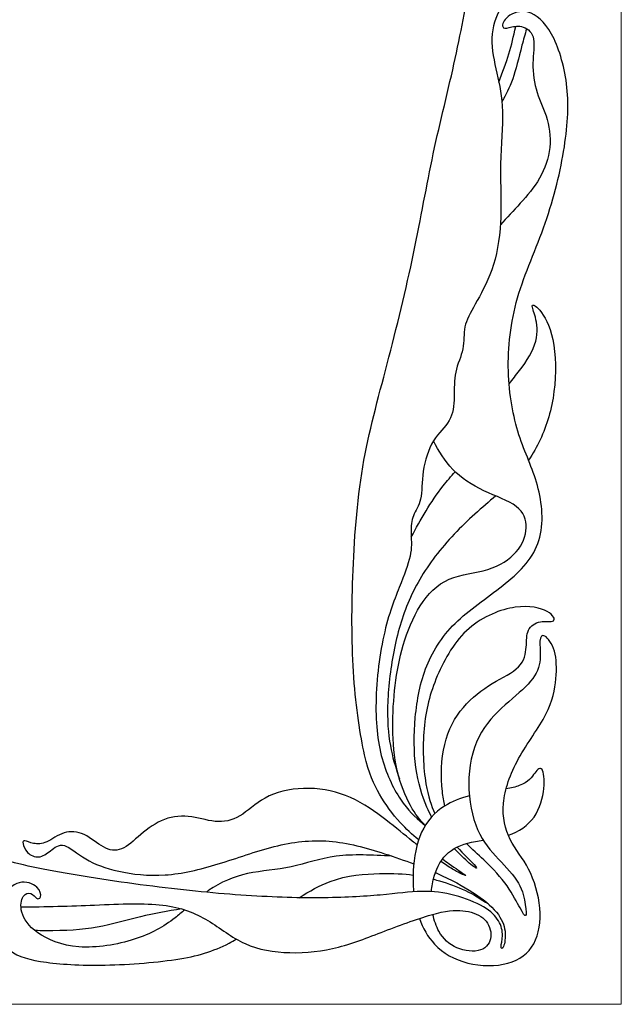
# Model space of a CAD drawing. Units: millimetres. Extents: x -96 to 96, y -14 to 273.
# Drawn here: x 23 to 96, y 0 to 120 of the extents above; entities that cross this region are included whole.
import ezdxf

# ---------------------------------------------------------------- set-up
doc = ezdxf.new("R2010")
doc.units = ezdxf.units.MM
doc.header["$MEASUREMENT"] = 0
doc.layers.add('Layer 1', color=7, linetype='Continuous')

msp = doc.modelspace()

# ---------------------------------------------------------------- linework, layer by layer
at = {"layer": 'Layer 1', "lineweight": 20}
msp.add_lwpolyline([(-95.8568, 0), (95.8568, 0), (95.8568, 272.6268), (-95.8568, 272.6268), (-95.8568, 0)], close=True, dxfattribs=at)
at = {"layer": 'Layer 1', "lineweight": 30}
for points, knots in [([(71.1854, 20.0229), (70.4044, 20.6756), (69.6588, 21.3477), (68.9447, 22.1298), (68.9447, 22.1298), (68.0188, 23.144), (67.1458, 24.3436), (66.427, 25.5739), (66.427, 25.5739), (65.7082, 26.8042), (65.1436, 28.0654), (64.6055, 30.3849), (64.6055, 30.3849), (64.0675, 32.7044), (63.5558, 36.0823), (63.2912, 39.8173), (63.2912, 39.8173), (63.0267, 43.5523), (63.009, 47.6446), (63.1678, 52.0455), (63.1678, 52.0455), (63.3265, 56.4464), (63.6617, 61.156), (64.3849, 65.4599), (64.3849, 65.4599), (65.108, 69.7638), (66.2194, 73.662), (67.3571, 78.0012), (67.3571, 78.0012), (68.4947, 82.3403), (69.659, 87.1205), (70.5674, 91.4508), (70.5674, 91.4508), (71.4757, 95.7811), (72.1284, 99.6618), (72.9662, 103.5864), (72.9662, 103.5864), (73.804, 107.511), (74.8272, 111.4799), (75.6386, 115.1929), (75.6386, 115.1929), (76.4499, 118.9058), (77.0496, 122.3631), (77.6405, 125.4058), (77.6405, 125.4058), (78.2314, 128.4485), (78.8135, 131.0767), (79.1575, 133.5462), (79.1575, 133.5462), (79.5014, 136.0156), (79.6073, 138.3263), (79.4309, 140.2754), (79.4309, 140.2754), (79.2545, 142.2245), (78.7959, 143.812), (78.108, 144.8792), (78.108, 144.8792), (77.4201, 145.9463), (76.5028, 146.4931), (75.7179, 147.2075), (75.7179, 147.2075), (74.933, 147.9218), (74.2803, 148.8039), (73.4425, 149.1655), (73.4425, 149.1655), (72.6047, 149.5271), (71.5815, 149.3682), (70.4438, 149.1918), (70.4438, 149.1918), (69.3062, 149.0155), (68.0537, 148.8214), (67.0395, 148.8655), (67.0395, 148.8655), (66.0253, 148.9096), (65.2492, 149.1919), (64.5348, 149.5006), (64.5348, 149.5006), (63.8205, 149.8092), (63.1677, 150.1444), (63.0001, 150.3561), (63.0001, 150.3561), (62.8326, 150.5677), (63.1501, 150.6559), (63.741, 150.6383), (63.741, 150.6383), (64.3319, 150.6207), (65.1963, 150.4971), (66.1223, 150.6559), (66.1223, 150.6559), (67.0483, 150.8146), (68.0362, 151.2557), (68.9005, 151.7055), (68.9005, 151.7055), (69.7647, 152.1552), (70.5056, 152.6139), (71.3611, 152.658), (71.3611, 152.658), (72.2165, 152.7021), (73.1867, 152.3316), (73.9628, 151.7231), (73.9628, 151.7231), (74.7389, 151.1146), (75.321, 150.2678), (76.2206, 149.4564), (76.2206, 149.4564), (77.1202, 148.6451), (78.3373, 147.869), (79.2281, 146.6078), (79.2281, 146.6078), (80.1188, 145.3467), (80.6833, 143.6003), (81.0625, 141.7218), (81.0625, 141.7218), (81.4417, 139.8433), (81.6358, 137.8324), (81.7416, 136.0509), (81.7416, 136.0509), (81.8474, 134.2694), (81.8651, 132.7171), (82.0415, 131.2266), (82.0415, 131.2266), (82.2178, 129.7362), (82.553, 128.3073), (82.6853, 126.9932), (82.6853, 126.9932), (82.8176, 125.6792), (82.7469, 124.4797), (82.4382, 123.5889), (82.4382, 123.5889), (82.1296, 122.6982), (81.5828, 122.1161), (81.0889, 121.1989), (81.0889, 121.1989), (80.5951, 120.2817), (80.154, 119.0292), (80.1011, 117.6622), (80.1011, 117.6622), (80.0482, 116.2953), (80.3834, 114.8135), (80.7097, 113.376), (80.7097, 113.376), (81.036, 111.9385), (81.3535, 110.5449), (81.3976, 108.7369), (81.3976, 108.7369), (81.4417, 106.929), (81.2124, 104.7065), (81.1683, 102.3429), (81.1683, 102.3429), (81.1242, 99.9793), (81.2653, 97.4745), (81.1506, 95.2608), (81.1506, 95.2608), (81.036, 93.0472), (80.6656, 91.1245), (80.0835, 89.4576), (80.0835, 89.4576), (79.5015, 87.7908), (78.7076, 86.3796), (78.0814, 85.2684), (78.0814, 85.2684), (77.4553, 84.1572), (76.9967, 83.3457), (76.8203, 82.4902), (76.8203, 82.4902), (76.6439, 81.6348), (76.7498, 80.7352), (76.5646, 79.818), (76.5646, 79.818), (76.3794, 78.9008), (75.903, 77.9658), (75.6913, 76.9869), (75.6913, 76.9869), (75.4797, 76.008), (75.5327, 74.9848), (75.5062, 73.9618), (75.5062, 73.9618), (75.4798, 72.9388), (75.3739, 71.9157), (74.9065, 71.0867), (74.9065, 71.0867), (74.4391, 70.2577), (73.61, 69.6226), (72.9838, 68.6084), (72.9838, 68.6084), (72.3577, 67.5942), (71.9343, 66.2006), (71.7491, 64.9042), (71.7491, 64.9042), (71.5639, 63.6078), (71.6168, 62.4083), (71.4228, 61.5352), (71.4228, 61.5352), (71.2289, 60.6622), (70.788, 60.1153), (70.5411, 59.5068), (70.5411, 59.5068), (70.2943, 58.8983), (70.2413, 58.228), (70.259, 57.4783), (70.259, 57.4783), (70.2766, 56.7287), (70.3648, 55.8997), (70.206, 54.9296), (70.206, 54.9296), (70.0473, 53.9595), (69.6416, 52.8481), (69.0419, 51.34), (69.0419, 51.34), (68.4422, 49.8319), (67.6483, 47.9269), (67.0486, 45.3692), (67.0486, 45.3692), (66.449, 42.8116), (66.0432, 39.6013), (65.9903, 36.7967), (65.9903, 36.7967), (65.9374, 33.9921), (66.2373, 31.5932), (66.8547, 29.5294), (66.8547, 29.5294), (67.472, 27.4657), (68.4069, 25.737), (69.3137, 24.4979), (69.3137, 24.4979), (70.2205, 23.2588), (71.0993, 22.509), (71.978, 21.7594), (71.978, 21.7594), (71.3815, 22.4385), (70.7848, 23.1178), (70.1779, 24.2158), (70.1779, 24.2158), (69.571, 25.3138), (68.9535, 26.8308), (68.5743, 28.4712), (68.5743, 28.4712), (68.1951, 30.1116), (68.0539, 31.8755), (68.0362, 33.6394), (68.0362, 33.6394), (68.0186, 35.4033), (68.1245, 37.1672), (68.3273, 38.8429), (68.3273, 38.8429), (68.5301, 40.5186), (68.8301, 42.1061), (69.3152, 43.7553), (69.3152, 43.7553), (69.8002, 45.4045), (70.4705, 47.1156), (71.3789, 48.5443), (71.3789, 48.5443), (72.2873, 49.973), (73.4339, 51.1196), (74.8891, 51.7546), (74.8891, 51.7546), (76.3442, 52.3895), (78.1082, 52.5131), (79.5898, 52.9629), (79.5898, 52.9629), (81.0714, 53.4126), (82.271, 54.1888), (83.0647, 55.0972), (83.0647, 55.0972), (83.8584, 56.0055), (84.2466, 57.0463), (84.2819, 58.0252), (84.2819, 58.0252), (84.3171, 59.0041), (83.9996, 59.9214), (83.0647, 60.6358), (83.0647, 60.6358), (82.1299, 61.3501), (80.5776, 61.8617), (79.1312, 62.5496), (79.1312, 62.5496), (77.6849, 63.2375), (76.3442, 64.1018), (75.3373, 65.141), (75.3373, 65.141), (74.3304, 66.1802), (73.6571, 67.3943), (72.9838, 68.6084)], [0, 0, 0, 0, 0.01388889, 0.01388889, 0.01388889, 0.01388889, 0.02777778, 0.02777778, 0.02777778, 0.02777778, 0.04166667, 0.04166667, 0.04166667, 0.04166667, 0.05555556, 0.05555556, 0.05555556, 0.05555556, 0.06944444, 0.06944444, 0.06944444, 0.06944444, 0.08333333, 0.08333333, 0.08333333, 0.08333333, 0.09722222, 0.09722222, 0.09722222, 0.09722222, 0.11111111, 0.11111111, 0.11111111, 0.11111111, 0.125, 0.125, 0.125, 0.125, 0.13888889, 0.13888889, 0.13888889, 0.13888889, 0.15277778, 0.15277778, 0.15277778, 0.15277778, 0.16666667, 0.16666667, 0.16666667, 0.16666667, 0.18055556, 0.18055556, 0.18055556, 0.18055556, 0.19444444, 0.19444444, 0.19444444, 0.19444444, 0.20833333, 0.20833333, 0.20833333, 0.20833333, 0.22222222, 0.22222222, 0.22222222, 0.22222222, 0.23611111, 0.23611111, 0.23611111, 0.23611111, 0.25, 0.25, 0.25, 0.25, 0.26388889, 0.26388889, 0.26388889, 0.26388889, 0.27777778, 0.27777778, 0.27777778, 0.27777778, 0.29166667, 0.29166667, 0.29166667, 0.29166667, 0.30555556, 0.30555556, 0.30555556, 0.30555556, 0.31944444, 0.31944444, 0.31944444, 0.31944444, 0.33333333, 0.33333333, 0.33333333, 0.33333333, 0.34722222, 0.34722222, 0.34722222, 0.34722222, 0.36111111, 0.36111111, 0.36111111, 0.36111111, 0.375, 0.375, 0.375, 0.375, 0.38888889, 0.38888889, 0.38888889, 0.38888889, 0.40277778, 0.40277778, 0.40277778, 0.40277778, 0.41666667, 0.41666667, 0.41666667, 0.41666667, 0.43055556, 0.43055556, 0.43055556, 0.43055556, 0.44444444, 0.44444444, 0.44444444, 0.44444444, 0.45833333, 0.45833333, 0.45833333, 0.45833333, 0.47222222, 0.47222222, 0.47222222, 0.47222222, 0.48611111, 0.48611111, 0.48611111, 0.48611111, 0.5, 0.5, 0.5, 0.5, 0.51388889, 0.51388889, 0.51388889, 0.51388889, 0.52777778, 0.52777778, 0.52777778, 0.52777778, 0.54166667, 0.54166667, 0.54166667, 0.54166667, 0.55555556, 0.55555556, 0.55555556, 0.55555556, 0.56944444, 0.56944444, 0.56944444, 0.56944444, 0.58333333, 0.58333333, 0.58333333, 0.58333333, 0.59722222, 0.59722222, 0.59722222, 0.59722222, 0.61111111, 0.61111111, 0.61111111, 0.61111111, 0.625, 0.625, 0.625, 0.625, 0.63888889, 0.63888889, 0.63888889, 0.63888889, 0.65277778, 0.65277778, 0.65277778, 0.65277778, 0.66666667, 0.66666667, 0.66666667, 0.66666667, 0.68055556, 0.68055556, 0.68055556, 0.68055556, 0.69444444, 0.69444444, 0.69444444, 0.69444444, 0.70833333, 0.70833333, 0.70833333, 0.70833333, 0.72222222, 0.72222222, 0.72222222, 0.72222222, 0.73611111, 0.73611111, 0.73611111, 0.73611111, 0.75, 0.75, 0.75, 0.75, 0.76388889, 0.76388889, 0.76388889, 0.76388889, 0.77777778, 0.77777778, 0.77777778, 0.77777778, 0.79166667, 0.79166667, 0.79166667, 0.79166667, 0.80555556, 0.80555556, 0.80555556, 0.80555556, 0.81944444, 0.81944444, 0.81944444, 0.81944444, 0.83333333, 0.83333333, 0.83333333, 0.83333333, 0.84722222, 0.84722222, 0.84722222, 0.84722222, 0.86111111, 0.86111111, 0.86111111, 0.86111111, 0.875, 0.875, 0.875, 0.875, 0.88888889, 0.88888889, 0.88888889, 0.88888889, 0.90277778, 0.90277778, 0.90277778, 0.90277778, 0.91666667, 0.91666667, 0.91666667, 0.91666667, 0.93055556, 0.93055556, 0.93055556, 0.93055556, 0.94444444, 0.94444444, 0.94444444, 0.94444444, 0.95833333, 0.95833333, 0.95833333, 0.95833333, 0.97222222, 0.97222222, 0.97222222, 0.97222222, 1, 1, 1, 1]), ([(72.7623, 22.8135), (72.5683, 23.1862), (72.3799, 23.5808), (72.199, 23.9993), (72.199, 23.9993), (71.6082, 25.3663), (71.0965, 26.9891), (70.8408, 28.85), (70.8408, 28.85), (70.585, 30.7109), (70.585, 32.81), (70.779, 34.9354), (70.779, 34.9354), (70.973, 37.0609), (71.3611, 39.2129), (72.1724, 41.2149), (72.1724, 41.2149), (72.9838, 43.2169), (74.2186, 45.069), (75.9472, 46.7006), (75.9472, 46.7006), (77.6758, 48.3322), (79.8983, 49.7433), (81.7768, 51.269), (81.7768, 51.269), (83.6554, 52.7948), (85.19, 54.4353), (85.8338, 56.499), (85.8338, 56.499), (86.4777, 58.5628), (86.2307, 61.0499), (85.6399, 63.193), (85.6399, 63.193), (85.049, 65.3361), (84.114, 67.1354), (83.3997, 69.3666), (83.3997, 69.3666), (82.6853, 71.5979), (82.1914, 74.2615), (82.112, 77.1189), (82.112, 77.1189), (82.0326, 79.9764), (82.3678, 83.028), (83.2321, 86.0354), (83.2321, 86.0354), (84.0964, 89.0428), (85.4899, 92.0062), (86.5835, 95.1282), (86.5835, 95.1282), (87.6771, 98.2503), (88.4709, 101.5313), (88.9206, 104.4064), (88.9206, 104.4064), (89.3704, 107.2815), (89.4763, 109.751), (89.1853, 112.0881), (89.1853, 112.0881), (88.8942, 114.4252), (88.2063, 116.6302), (87.3509, 118.1647), (87.3509, 118.1647), (86.4954, 119.6993), (85.4722, 120.5637), (84.5021, 120.8194), (84.5021, 120.8194), (83.532, 121.0752), (82.6147, 120.7224), (82.0679, 120.2815), (82.0679, 120.2815), (81.5211, 119.8405), (81.3447, 119.3112), (81.4152, 119.0643), (81.4152, 119.0643), (81.4858, 118.8173), (81.8033, 118.8527), (82.2178, 118.9496), (82.2178, 118.9496), (82.6323, 119.0466), (83.1439, 119.2055), (83.7083, 119.0732), (83.7083, 119.0732), (84.2727, 118.9409), (84.8902, 118.5175), (85.1106, 117.8208), (85.1106, 117.8208), (85.3311, 117.1241), (85.1547, 116.1539), (85.1106, 115.0251), (85.1106, 115.0251), (85.0665, 113.8962), (85.1547, 112.6084), (85.4722, 111.4708), (85.4722, 111.4708), (85.7897, 110.3331), (86.3366, 109.3452), (86.707, 108.1811), (86.707, 108.1811), (87.0774, 107.017), (87.2714, 105.6763), (87.1431, 104.358), (87.1431, 104.358), (87.0148, 103.0396), (86.5642, 101.7433), (85.9068, 100.6014), (85.9068, 100.6014), (85.2493, 99.4594), (84.385, 98.4715), (83.5548, 97.5539), (83.5548, 97.5539), (82.7245, 96.6362), (81.9283, 95.7885), (81.1321, 94.9409)], [0, 0, 0, 0, 0.03448276, 0.03448276, 0.03448276, 0.03448276, 0.06896552, 0.06896552, 0.06896552, 0.06896552, 0.10344828, 0.10344828, 0.10344828, 0.10344828, 0.13793103, 0.13793103, 0.13793103, 0.13793103, 0.17241379, 0.17241379, 0.17241379, 0.17241379, 0.20689655, 0.20689655, 0.20689655, 0.20689655, 0.24137931, 0.24137931, 0.24137931, 0.24137931, 0.27586207, 0.27586207, 0.27586207, 0.27586207, 0.31034483, 0.31034483, 0.31034483, 0.31034483, 0.34482759, 0.34482759, 0.34482759, 0.34482759, 0.37931034, 0.37931034, 0.37931034, 0.37931034, 0.4137931, 0.4137931, 0.4137931, 0.4137931, 0.44827586, 0.44827586, 0.44827586, 0.44827586, 0.48275862, 0.48275862, 0.48275862, 0.48275862, 0.51724138, 0.51724138, 0.51724138, 0.51724138, 0.55172414, 0.55172414, 0.55172414, 0.55172414, 0.5862069, 0.5862069, 0.5862069, 0.5862069, 0.62068966, 0.62068966, 0.62068966, 0.62068966, 0.65517241, 0.65517241, 0.65517241, 0.65517241, 0.68965517, 0.68965517, 0.68965517, 0.68965517, 0.72413793, 0.72413793, 0.72413793, 0.72413793, 0.75862069, 0.75862069, 0.75862069, 0.75862069, 0.79310345, 0.79310345, 0.79310345, 0.79310345, 0.82758621, 0.82758621, 0.82758621, 0.82758621, 0.86206897, 0.86206897, 0.86206897, 0.86206897, 0.89655172, 0.89655172, 0.89655172, 0.89655172, 0.93103448, 0.93103448, 0.93103448, 0.93103448, 1, 1, 1, 1]), ([(80.9499, 112.293), (81.4018, 113.4771), (81.8538, 114.6613), (82.1811, 115.7516), (82.1811, 115.7516), (82.5085, 116.842), (82.7114, 117.8386), (83.0068, 119.0953), (83.0068, 119.0953), (83.008, 119.1002), (83.0092, 119.1052), (83.0103, 119.1101)], [0, 0, 0, 0, 0.25, 0.25, 0.25, 0.25, 0.5, 0.5, 0.5, 0.5, 1, 1, 1, 1]), ([(84.3198, 118.8165), (84.1207, 118.1048), (83.932, 117.4285), (83.7609, 116.7847), (83.7609, 116.7847), (83.3376, 115.1929), (83.0201, 113.7992), (82.6317, 112.6932), (82.6317, 112.6932), (82.2433, 111.5872), (81.7838, 110.7686), (81.3245, 109.95)], [0, 0, 0, 0, 0.25, 0.25, 0.25, 0.25, 0.5, 0.5, 0.5, 0.5, 1, 1, 1, 1]), ([(82.1965, 75.5652), (82.615, 76.1081), (83.0547, 76.6275), (83.4705, 77.1723), (83.4705, 77.1723), (84.3525, 78.3276), (85.1286, 79.5977), (85.4373, 80.7442), (85.4373, 80.7442), (85.746, 81.8907), (85.5871, 82.9139), (85.3931, 83.6635), (85.3931, 83.6635), (85.1991, 84.4131), (84.9698, 84.8894), (85.0227, 85.0746), (85.0227, 85.0746), (85.0756, 85.2598), (85.4109, 85.1539), (85.9312, 84.519), (85.9312, 84.519), (86.4515, 83.884), (87.1571, 82.7197), (87.5275, 80.9471), (87.5275, 80.9471), (87.8979, 79.1744), (87.9332, 76.793), (87.6598, 74.6323), (87.6598, 74.6323), (87.3864, 72.4716), (86.8043, 70.5312), (85.9665, 68.7497), (85.9665, 68.7497), (85.5585, 67.8822), (85.0897, 67.0523), (84.5595, 66.2632)], [0, 0, 0, 0, 0.1, 0.1, 0.1, 0.1, 0.2, 0.2, 0.2, 0.2, 0.3, 0.3, 0.3, 0.3, 0.4, 0.4, 0.4, 0.4, 0.5, 0.5, 0.5, 0.5, 0.6, 0.6, 0.6, 0.6, 0.7, 0.7, 0.7, 0.7, 0.8, 0.8, 0.8, 0.8, 1, 1, 1, 1]), ([(70.2808, 56.8936), (71.4494, 59.0288), (72.6182, 61.1641), (74.1638, 63.1312), (74.1638, 63.1312), (74.627, 63.7208), (75.1241, 64.2953), (75.6237, 64.8584)], [0, 0, 0, 0, 0.33333333, 0.33333333, 0.33333333, 0.33333333, 1, 1, 1, 1]), ([(80.5622, 61.9166), (79.7491, 61.2075), (78.8916, 60.49), (78.0201, 59.701), (78.0201, 59.701), (76.3444, 58.1842), (74.6158, 56.4025), (73.2047, 54.5593), (73.2047, 54.5593), (71.7936, 52.716), (70.6999, 50.8109), (69.8709, 48.8178), (69.8709, 48.8178), (69.0419, 46.8246), (68.4774, 44.7431), (68.0718, 42.5295), (68.0718, 42.5295), (67.6661, 40.3158), (67.4191, 37.9698), (67.3927, 35.9766), (67.3927, 35.9766), (67.3662, 33.9834), (67.5602, 32.343), (67.8376, 30.9851), (67.8376, 30.9851), (68.115, 29.6271), (68.476, 28.5514), (68.8368, 27.4759)], [0, 0, 0, 0, 0.125, 0.125, 0.125, 0.125, 0.25, 0.25, 0.25, 0.25, 0.375, 0.375, 0.375, 0.375, 0.5, 0.5, 0.5, 0.5, 0.625, 0.625, 0.625, 0.625, 0.75, 0.75, 0.75, 0.75, 1, 1, 1, 1]), ([(74.3707, 24.1583), (74.2355, 24.7166), (74.1374, 25.3037), (74.0687, 25.9219), (74.0687, 25.9219), (73.8659, 27.7475), (73.9188, 29.8466), (74.3509, 31.6457), (74.3509, 31.6457), (74.783, 33.4449), (75.5945, 34.9443), (76.6263, 36.1613), (76.6263, 36.1613), (77.6581, 37.3784), (78.9106, 38.3134), (80.1541, 39.063), (80.1541, 39.063), (81.3976, 39.8126), (82.6324, 40.3771), (83.3379, 41.1002), (83.3379, 41.1002), (84.0435, 41.8234), (84.2199, 42.7054), (84.2816, 43.4991), (84.2816, 43.4991), (84.3434, 44.2928), (84.2904, 44.9985), (84.5461, 45.5452), (84.5461, 45.5452), (84.8019, 46.092), (85.3665, 46.4802), (86.0014, 46.586), (86.0014, 46.586), (86.6364, 46.6918), (87.342, 46.5154), (87.5889, 46.6917), (87.5889, 46.6917), (87.8359, 46.8681), (87.6241, 47.3974), (86.8392, 47.8295), (86.8392, 47.8295), (86.0543, 48.2616), (84.6961, 48.5968), (82.9411, 48.3499), (82.9411, 48.3499), (81.186, 48.1029), (79.034, 47.2738), (77.3231, 45.7746), (77.3231, 45.7746), (75.6121, 44.2753), (74.3421, 42.1056), (73.4514, 39.9978), (73.4514, 39.9978), (72.5606, 37.89), (72.049, 35.8438), (71.8462, 33.5596), (71.8462, 33.5596), (71.6433, 31.2754), (71.7492, 28.7529), (72.0666, 26.8568), (72.0666, 26.8568), (72.3246, 25.3158), (72.7226, 24.1884), (73.1655, 23.2284)], [0, 0, 0, 0, 0.05882353, 0.05882353, 0.05882353, 0.05882353, 0.11764706, 0.11764706, 0.11764706, 0.11764706, 0.17647059, 0.17647059, 0.17647059, 0.17647059, 0.23529412, 0.23529412, 0.23529412, 0.23529412, 0.29411765, 0.29411765, 0.29411765, 0.29411765, 0.35294118, 0.35294118, 0.35294118, 0.35294118, 0.41176471, 0.41176471, 0.41176471, 0.41176471, 0.47058824, 0.47058824, 0.47058824, 0.47058824, 0.52941176, 0.52941176, 0.52941176, 0.52941176, 0.58823529, 0.58823529, 0.58823529, 0.58823529, 0.64705882, 0.64705882, 0.64705882, 0.64705882, 0.70588235, 0.70588235, 0.70588235, 0.70588235, 0.76470588, 0.76470588, 0.76470588, 0.76470588, 0.82352941, 0.82352941, 0.82352941, 0.82352941, 0.88235294, 0.88235294, 0.88235294, 0.88235294, 1, 1, 1, 1]), ([(71.2727, 10.446), (71.6891, 9.2828), (72.2892, 8.2128), (73.1073, 7.3393), (73.1073, 7.3393), (74.1479, 6.2281), (75.5416, 5.4343), (77.1555, 5.0287), (77.1555, 5.0287), (78.7694, 4.623), (80.6039, 4.6052), (82.0502, 5.0021), (82.0502, 5.0021), (83.4966, 5.399), (84.555, 6.2104), (85.1988, 7.3834), (85.1988, 7.3834), (85.8426, 8.5564), (86.072, 10.091), (85.9309, 11.7226), (85.9309, 11.7226), (85.7898, 13.3542), (85.2782, 15.0828), (84.5727, 16.4498), (84.5727, 16.4498), (83.8671, 17.8168), (82.9675, 18.8223), (82.3414, 20.0658), (82.3414, 20.0658), (81.7152, 21.3093), (81.3623, 22.7911), (81.5122, 24.4755), (81.5122, 24.4755), (81.6622, 26.16), (82.3149, 28.0475), (83.3555, 29.926), (83.3555, 29.926), (84.3962, 31.8045), (85.8251, 33.6743), (86.6717, 35.3147), (86.6717, 35.3147), (87.5183, 36.9551), (87.783, 38.3662), (87.8976, 39.645), (87.8976, 39.645), (88.0123, 40.9238), (87.9769, 42.0704), (87.7036, 42.9964), (87.7036, 42.9964), (87.4302, 43.9224), (86.9186, 44.6281), (86.5571, 44.8397), (86.5571, 44.8397), (86.1955, 45.0514), (85.9837, 44.7691), (85.9485, 44.2135), (85.9485, 44.2135), (85.9132, 43.6579), (86.0543, 42.8288), (85.9661, 41.9734), (85.9661, 41.9734), (85.8779, 41.1179), (85.5604, 40.2359), (84.8196, 39.3364), (84.8196, 39.3364), (84.0788, 38.4368), (82.9145, 37.5195), (81.724, 36.4524), (81.724, 36.4524), (80.5334, 35.3853), (79.3162, 34.1681), (78.5049, 32.5454), (78.5049, 32.5454), (77.6935, 30.9226), (77.2878, 28.8941), (77.2878, 26.8657), (77.2878, 26.8657), (77.2878, 24.8372), (77.6935, 22.8086), (78.3637, 21.2741), (78.3637, 21.2741), (79.034, 19.7395), (79.969, 18.6988), (80.9038, 17.6934), (80.9038, 17.6934), (81.8386, 16.688), (82.7735, 15.7178), (83.3291, 14.7654), (83.3291, 14.7654), (83.8847, 13.8129), (84.0611, 12.8779), (84.1669, 12.146), (84.1669, 12.146), (84.2727, 11.414), (84.3081, 10.8847), (84.2111, 10.7965), (84.2111, 10.7965), (84.114, 10.7083), (83.8847, 11.0612), (83.5232, 11.7314), (83.5232, 11.7314), (83.1616, 12.4017), (82.6676, 13.3895), (81.9445, 14.4125), (81.9445, 14.4125), (81.2213, 15.4356), (80.2688, 16.494), (79.1047, 17.5964), (79.1047, 17.5964), (78.4321, 18.2333), (77.6886, 18.885), (77.004, 19.582)], [0, 0, 0, 0, 0.03448276, 0.03448276, 0.03448276, 0.03448276, 0.06896552, 0.06896552, 0.06896552, 0.06896552, 0.10344828, 0.10344828, 0.10344828, 0.10344828, 0.13793103, 0.13793103, 0.13793103, 0.13793103, 0.17241379, 0.17241379, 0.17241379, 0.17241379, 0.20689655, 0.20689655, 0.20689655, 0.20689655, 0.24137931, 0.24137931, 0.24137931, 0.24137931, 0.27586207, 0.27586207, 0.27586207, 0.27586207, 0.31034483, 0.31034483, 0.31034483, 0.31034483, 0.34482759, 0.34482759, 0.34482759, 0.34482759, 0.37931034, 0.37931034, 0.37931034, 0.37931034, 0.4137931, 0.4137931, 0.4137931, 0.4137931, 0.44827586, 0.44827586, 0.44827586, 0.44827586, 0.48275862, 0.48275862, 0.48275862, 0.48275862, 0.51724138, 0.51724138, 0.51724138, 0.51724138, 0.55172414, 0.55172414, 0.55172414, 0.55172414, 0.5862069, 0.5862069, 0.5862069, 0.5862069, 0.62068966, 0.62068966, 0.62068966, 0.62068966, 0.65517241, 0.65517241, 0.65517241, 0.65517241, 0.68965517, 0.68965517, 0.68965517, 0.68965517, 0.72413793, 0.72413793, 0.72413793, 0.72413793, 0.75862069, 0.75862069, 0.75862069, 0.75862069, 0.79310345, 0.79310345, 0.79310345, 0.79310345, 0.82758621, 0.82758621, 0.82758621, 0.82758621, 0.86206897, 0.86206897, 0.86206897, 0.86206897, 0.89655172, 0.89655172, 0.89655172, 0.89655172, 0.93103448, 0.93103448, 0.93103448, 0.93103448, 1, 1, 1, 1]), ([(73.2223, 16.0256), (73.2754, 16.0025), (73.3283, 15.9793), (73.3808, 15.9563), (73.3808, 15.9563), (75.2063, 15.1538), (76.6, 14.3952), (77.7994, 13.6103), (77.7994, 13.6103), (78.9988, 12.8254), (80.0043, 12.014), (80.6569, 11.2203), (80.6569, 11.2203), (81.3095, 10.4265), (81.6095, 9.6503), (81.6976, 8.8919), (81.6976, 8.8919), (81.7858, 8.1334), (81.6623, 7.3925), (81.5212, 7.0486), (81.5212, 7.0486), (81.3801, 6.7046), (81.2213, 6.7576), (81.2213, 7.031), (81.2213, 7.031), (81.2213, 7.3044), (81.3801, 7.7983), (81.3889, 8.3627), (81.3889, 8.3627), (81.3977, 8.9272), (81.2566, 9.5622), (80.9039, 10.1619), (80.9039, 10.1619), (80.5511, 10.7616), (79.9866, 11.3261), (79.0694, 11.864), (79.0694, 11.864), (78.1522, 12.402), (76.8822, 12.9136), (75.5858, 13.2575), (75.5858, 13.2575), (74.2893, 13.6015), (72.9663, 13.7779), (71.5288, 13.7514), (71.5288, 13.7514), (70.0912, 13.7249), (68.5388, 13.4954), (66.5104, 13.3102), (66.5104, 13.3102), (64.4819, 13.1249), (61.9771, 12.9838), (59.1197, 12.9662), (59.1197, 12.9662), (56.2622, 12.9485), (53.0518, 13.0544), (49.5241, 13.3013), (49.5241, 13.3013), (45.9963, 13.5482), (42.151, 13.9363), (38.05, 14.4654), (38.05, 14.4654), (33.9489, 14.9946), (29.5921, 15.6649), (26.1085, 16.3351), (26.1085, 16.3351), (22.6248, 17.0054), (20.0141, 17.6758), (17.5447, 18.6811), (17.5447, 18.6811), (15.0753, 19.6865), (12.7469, 21.0272), (10.9213, 22.4647), (10.9213, 22.4647), (9.0957, 23.9023), (7.7727, 25.4369), (6.7938, 27.0244), (6.7938, 27.0244), (5.8148, 28.6119), (5.1798, 30.2523), (4.5272, 31.3194), (4.5272, 31.3194), (3.8746, 32.3866), (3.2042, 32.8805), (2.4987, 33.0657), (2.4987, 33.0657), (1.7932, 33.251), (1.0523, 33.1274), (0.6378, 32.8717), (0.6378, 32.8717), (0.2233, 32.616), (0.1351, 32.2278), (0.1439, 31.8663), (0.1439, 31.8663), (0.1527, 31.5047), (0.2586, 31.1695), (0.4967, 31.1078), (0.4967, 31.1078), (0.7348, 31.046), (1.1052, 31.2578), (1.4138, 31.4606), (1.4138, 31.4606), (1.7225, 31.6634), (1.9696, 31.8575), (2.2518, 31.8751), (2.2518, 31.8751), (2.534, 31.8928), (2.8515, 31.7339), (2.9838, 31.3636), (2.9838, 31.3636), (3.1161, 30.9932), (3.0631, 30.411), (2.7633, 29.7673), (2.7633, 29.7673), (2.4634, 29.1235), (1.9166, 28.4178), (1.608, 27.3419), (1.608, 27.3419), (1.2993, 26.2659), (1.2286, 24.8195), (1.5373, 23.3467), (1.5373, 23.3467), (1.846, 21.8738), (2.534, 20.3745), (3.5658, 18.9899), (3.5658, 18.9899), (3.7171, 18.7869), (3.8758, 18.5862), (4.0418, 18.3886)], [0, 0, 0, 0, 0.03030303, 0.03030303, 0.03030303, 0.03030303, 0.06060606, 0.06060606, 0.06060606, 0.06060606, 0.09090909, 0.09090909, 0.09090909, 0.09090909, 0.12121212, 0.12121212, 0.12121212, 0.12121212, 0.15151515, 0.15151515, 0.15151515, 0.15151515, 0.18181818, 0.18181818, 0.18181818, 0.18181818, 0.21212121, 0.21212121, 0.21212121, 0.21212121, 0.24242424, 0.24242424, 0.24242424, 0.24242424, 0.27272727, 0.27272727, 0.27272727, 0.27272727, 0.3030303, 0.3030303, 0.3030303, 0.3030303, 0.33333333, 0.33333333, 0.33333333, 0.33333333, 0.36363636, 0.36363636, 0.36363636, 0.36363636, 0.39393939, 0.39393939, 0.39393939, 0.39393939, 0.42424242, 0.42424242, 0.42424242, 0.42424242, 0.45454545, 0.45454545, 0.45454545, 0.45454545, 0.48484848, 0.48484848, 0.48484848, 0.48484848, 0.51515152, 0.51515152, 0.51515152, 0.51515152, 0.54545455, 0.54545455, 0.54545455, 0.54545455, 0.57575758, 0.57575758, 0.57575758, 0.57575758, 0.60606061, 0.60606061, 0.60606061, 0.60606061, 0.63636364, 0.63636364, 0.63636364, 0.63636364, 0.66666667, 0.66666667, 0.66666667, 0.66666667, 0.6969697, 0.6969697, 0.6969697, 0.6969697, 0.72727273, 0.72727273, 0.72727273, 0.72727273, 0.75757576, 0.75757576, 0.75757576, 0.75757576, 0.78787879, 0.78787879, 0.78787879, 0.78787879, 0.81818182, 0.81818182, 0.81818182, 0.81818182, 0.84848485, 0.84848485, 0.84848485, 0.84848485, 0.87878788, 0.87878788, 0.87878788, 0.87878788, 0.90909091, 0.90909091, 0.90909091, 0.90909091, 0.93939394, 0.93939394, 0.93939394, 0.93939394, 1, 1, 1, 1]), ([(82.103, 20.5831), (83.3862, 21.0079), (84.5021, 21.768), (85.2341, 22.8086), (85.2341, 22.8086), (85.9661, 23.8492), (86.3189, 25.1723), (86.4336, 26.2835), (86.4336, 26.2835), (86.5483, 27.3948), (86.4247, 28.2944), (86.2043, 28.6031), (86.2043, 28.6031), (85.9838, 28.9118), (85.6663, 28.6295), (85.3136, 28.1621), (85.3136, 28.1621), (84.9608, 27.6947), (84.5726, 27.042), (83.435, 26.6275), (83.435, 26.6275), (82.9937, 26.4667), (82.4395, 26.3417), (81.8282, 26.23)], [0, 0, 0, 0, 0.14285714, 0.14285714, 0.14285714, 0.14285714, 0.28571429, 0.28571429, 0.28571429, 0.28571429, 0.42857143, 0.42857143, 0.42857143, 0.42857143, 0.57142857, 0.57142857, 0.57142857, 0.57142857, 0.71428571, 0.71428571, 0.71428571, 0.71428571, 1, 1, 1, 1]), ([(71.0054, 19.4186), (70.8094, 19.566), (70.6091, 19.7196), (70.4043, 19.8808), (70.4043, 19.8808), (69.4739, 20.6127), (68.4419, 21.5037), (67.194, 22.465), (67.194, 22.465), (65.9461, 23.4263), (64.482, 24.4582), (62.8901, 25.1681), (62.8901, 25.1681), (61.2982, 25.8781), (59.5784, 26.2662), (57.8366, 26.297), (57.8366, 26.297), (56.0947, 26.3279), (54.3308, 26.0016), (52.9859, 25.3711), (52.9859, 25.3711), (51.6409, 24.7405), (50.7147, 23.8055), (49.7623, 23.175), (49.7623, 23.175), (48.8098, 22.5444), (47.8307, 22.218), (46.7945, 22.2488), (46.7945, 22.2488), (45.7582, 22.2797), (44.6646, 22.6679), (43.549, 22.8266), (43.549, 22.8266), (42.4333, 22.9854), (41.2955, 22.9147), (40.2416, 22.5179), (40.2416, 22.5179), (39.1877, 22.1211), (38.2176, 21.3978), (37.3533, 20.6747), (37.3533, 20.6747), (36.489, 19.9515), (35.7305, 19.2283), (34.9985, 18.9284), (34.9985, 18.9284), (34.2665, 18.6285), (33.5609, 18.7521), (32.8148, 19.1636), (32.8148, 19.1636), (32.0686, 19.5751), (31.2816, 20.2747), (30.4615, 20.6627), (30.4615, 20.6627), (29.6413, 21.0508), (28.7876, 21.1274), (28.0081, 20.8835), (28.0081, 20.8835), (27.2286, 20.6395), (26.5229, 20.0749), (25.9056, 19.7927), (25.9056, 19.7927), (25.2883, 19.5105), (24.759, 19.5105), (24.3005, 19.5987), (24.3005, 19.5987), (23.8419, 19.6869), (23.4538, 19.8633), (23.2334, 19.8986), (23.2334, 19.8986), (23.0129, 19.9339), (22.9599, 19.828), (23.0128, 19.5547), (23.0128, 19.5547), (23.0657, 19.2813), (23.2246, 18.8402), (23.5685, 18.4963), (23.5685, 18.4963), (23.9124, 18.1524), (24.4417, 17.9053), (24.9355, 17.9494), (24.9355, 17.9494), (25.4294, 17.9935), (25.888, 18.3287), (26.373, 18.7079), (26.373, 18.7079), (26.8581, 19.0871), (27.3697, 19.5106), (28.0487, 19.3254), (28.0487, 19.3254), (28.7278, 19.1402), (29.5746, 18.3463), (30.6505, 17.7025), (30.6505, 17.7025), (31.7264, 17.0587), (33.0318, 16.5648), (34.6633, 16.2032), (34.6633, 16.2032), (36.2949, 15.8416), (38.2529, 15.6123), (40.3166, 15.7534), (40.3166, 15.7534), (42.3804, 15.8945), (44.55, 16.4061), (46.7901, 17.094), (46.7901, 17.094), (49.0303, 17.7819), (51.341, 18.6462), (53.5987, 19.2106), (53.5987, 19.2106), (55.8565, 19.7751), (58.0615, 20.0397), (60.2927, 19.8634), (60.2927, 19.8634), (62.524, 19.687), (64.7819, 19.0695), (67.0396, 18.3376), (67.0396, 18.3376), (68.247, 17.9461), (69.4544, 17.5219), (70.5956, 17.0891)], [0, 0, 0, 0, 0.03225806, 0.03225806, 0.03225806, 0.03225806, 0.06451613, 0.06451613, 0.06451613, 0.06451613, 0.09677419, 0.09677419, 0.09677419, 0.09677419, 0.12903226, 0.12903226, 0.12903226, 0.12903226, 0.16129032, 0.16129032, 0.16129032, 0.16129032, 0.19354839, 0.19354839, 0.19354839, 0.19354839, 0.22580645, 0.22580645, 0.22580645, 0.22580645, 0.25806452, 0.25806452, 0.25806452, 0.25806452, 0.29032258, 0.29032258, 0.29032258, 0.29032258, 0.32258065, 0.32258065, 0.32258065, 0.32258065, 0.35483871, 0.35483871, 0.35483871, 0.35483871, 0.38709677, 0.38709677, 0.38709677, 0.38709677, 0.41935484, 0.41935484, 0.41935484, 0.41935484, 0.4516129, 0.4516129, 0.4516129, 0.4516129, 0.48387097, 0.48387097, 0.48387097, 0.48387097, 0.51612903, 0.51612903, 0.51612903, 0.51612903, 0.5483871, 0.5483871, 0.5483871, 0.5483871, 0.58064516, 0.58064516, 0.58064516, 0.58064516, 0.61290323, 0.61290323, 0.61290323, 0.61290323, 0.64516129, 0.64516129, 0.64516129, 0.64516129, 0.67741935, 0.67741935, 0.67741935, 0.67741935, 0.70967742, 0.70967742, 0.70967742, 0.70967742, 0.74193548, 0.74193548, 0.74193548, 0.74193548, 0.77419355, 0.77419355, 0.77419355, 0.77419355, 0.80645161, 0.80645161, 0.80645161, 0.80645161, 0.83870968, 0.83870968, 0.83870968, 0.83870968, 0.87096774, 0.87096774, 0.87096774, 0.87096774, 0.90322581, 0.90322581, 0.90322581, 0.90322581, 0.93548387, 0.93548387, 0.93548387, 0.93548387, 1, 1, 1, 1]), ([(77.3573, 25.3972), (76.2307, 25.0939), (75.2177, 24.6924), (74.3421, 24.1404), (74.3421, 24.1404), (73.125, 23.3732), (72.1725, 22.3147), (71.5464, 20.9477), (71.5464, 20.9477), (70.9202, 19.5807), (70.6202, 17.905), (70.532, 16.247), (70.532, 16.247), (70.4865, 15.392), (70.4974, 14.5415), (70.5741, 13.7081)], [0, 0, 0, 0, 0.2, 0.2, 0.2, 0.2, 0.4, 0.4, 0.4, 0.4, 0.6, 0.6, 0.6, 0.6, 1, 1, 1, 1]), ([(72.7409, 13.7249), (72.7911, 14.3691), (72.9061, 15.0069), (73.0897, 15.6208), (73.0897, 15.6208), (73.4248, 16.7408), (73.9893, 17.7816), (74.8359, 18.4959), (74.8359, 18.4959), (75.6826, 19.2103), (76.8115, 19.5984), (78.0991, 19.8365), (78.0991, 19.8365), (78.4076, 19.8935), (78.7252, 19.9421), (79.0474, 19.9885)], [0, 0, 0, 0, 0.2, 0.2, 0.2, 0.2, 0.4, 0.4, 0.4, 0.4, 0.6, 0.6, 0.6, 0.6, 1, 1, 1, 1]), ([(67.9113, 18.0493), (65.5482, 18.1748), (63.1851, 18.3005), (61.1569, 18.037), (61.1569, 18.037), (59.1287, 17.7734), (57.4353, 17.1206), (55.6715, 16.7502), (55.6715, 16.7502), (53.9076, 16.3798), (52.073, 16.2916), (50.3621, 15.9124), (50.3621, 15.9124), (48.6511, 15.5332), (47.0636, 14.8628), (45.6349, 13.8839), (45.6349, 13.8839), (45.5237, 13.8077), (45.4135, 13.7296), (45.3041, 13.65)], [0, 0, 0, 0, 0.16666667, 0.16666667, 0.16666667, 0.16666667, 0.33333333, 0.33333333, 0.33333333, 0.33333333, 0.5, 0.5, 0.5, 0.5, 0.66666667, 0.66666667, 0.66666667, 0.66666667, 1, 1, 1, 1]), ([(75.8633, 19.1532), (76.647, 18.2983), (77.5299, 17.4629), (77.9404, 17.0143), (77.9404, 17.0143), (78.4167, 16.494), (78.2579, 16.4939), (77.8699, 16.7761), (77.8699, 16.7761), (77.4819, 17.0583), (76.8644, 17.6229), (76.203, 18.2755), (76.203, 18.2755), (75.9793, 18.4962), (75.7505, 18.727), (75.5191, 18.9717)], [0, 0, 0, 0, 0.2, 0.2, 0.2, 0.2, 0.4, 0.4, 0.4, 0.4, 0.6, 0.6, 0.6, 0.6, 1, 1, 1, 1]), ([(74.1013, 17.7089), (74.378, 17.499), (74.6417, 17.3023), (74.8846, 17.1248), (74.8846, 17.1248), (75.7357, 16.5031), (76.3355, 16.1149), (76.6574, 15.8945), (76.6574, 15.8945), (76.9793, 15.674), (77.0234, 15.621), (76.7721, 15.718), (76.7721, 15.718), (76.5207, 15.815), (75.9738, 16.0621), (75.2947, 16.4677), (75.2947, 16.4677), (74.8656, 16.7241), (74.3836, 17.0439), (73.88, 17.388)], [0, 0, 0, 0, 0.16666667, 0.16666667, 0.16666667, 0.16666667, 0.33333333, 0.33333333, 0.33333333, 0.33333333, 0.5, 0.5, 0.5, 0.5, 0.66666667, 0.66666667, 0.66666667, 0.66666667, 1, 1, 1, 1]), ([(56.6477, 12.9806), (57.883, 13.7784), (59.1185, 14.479), (60.3898, 14.951), (60.3898, 14.951), (62.48, 15.727), (64.6673, 15.886), (66.4223, 15.9257), (66.4223, 15.9257), (68.1149, 15.964), (69.4056, 15.8913), (70.5118, 15.7438)], [0, 0, 0, 0, 0.25, 0.25, 0.25, 0.25, 0.5, 0.5, 0.5, 0.5, 1, 1, 1, 1]), ([(42.7064, 11.4969), (42.3219, 11.1669), (41.9332, 10.8414), (41.5339, 10.5326), (41.5339, 10.5326), (40.1317, 9.4478), (38.5969, 8.5657), (36.5509, 7.9131), (36.5509, 7.9131), (34.5048, 7.2605), (31.947, 6.8371), (29.8128, 6.9958), (29.8128, 6.9958), (27.6785, 7.1546), (25.9674, 7.8955), (24.8209, 8.7068), (24.8209, 8.7068), (23.6744, 9.5182), (23.0923, 10.4003), (22.8718, 11.2028), (22.8718, 11.2028), (22.6513, 12.0054), (22.7925, 12.7286), (23.0482, 13.1254), (23.0482, 13.1254), (23.304, 13.5223), (23.6744, 13.5929), (23.9654, 13.4783), (23.9654, 13.4783), (24.2564, 13.3636), (24.4682, 13.0637), (24.671, 12.9314), (24.671, 12.9314), (24.8738, 12.7991), (25.0679, 12.8345), (25.1384, 13.099), (25.1384, 13.099), (25.209, 13.3636), (25.1561, 13.8575), (24.6975, 14.272), (24.6975, 14.272), (24.2389, 14.6865), (23.3745, 15.0217), (22.5543, 14.8101), (22.5543, 14.8101), (21.7341, 14.5984), (20.958, 13.8398), (20.4465, 13.002), (20.4465, 13.002), (19.935, 12.1642), (19.688, 11.2469), (19.7673, 10.1357), (19.7673, 10.1357), (19.8467, 9.0244), (20.2525, 7.7191), (21.1079, 6.846), (21.1079, 6.846), (21.9634, 5.9729), (23.2687, 5.5318), (25.1472, 5.2232), (25.1472, 5.2232), (27.0258, 4.9145), (29.4776, 4.7381), (32.4585, 4.7733), (32.4585, 4.7733), (35.4395, 4.8086), (38.9498, 5.0557), (41.622, 5.4613), (41.622, 5.4613), (44.2943, 5.867), (46.1288, 6.4315), (48.1043, 7.4457), (48.1043, 7.4457), (48.4017, 7.5984), (48.7023, 7.7612), (49.0053, 7.9326)], [0, 0, 0, 0, 0.05, 0.05, 0.05, 0.05, 0.1, 0.1, 0.1, 0.1, 0.15, 0.15, 0.15, 0.15, 0.2, 0.2, 0.2, 0.2, 0.25, 0.25, 0.25, 0.25, 0.3, 0.3, 0.3, 0.3, 0.35, 0.35, 0.35, 0.35, 0.4, 0.4, 0.4, 0.4, 0.45, 0.45, 0.45, 0.45, 0.5, 0.5, 0.5, 0.5, 0.55, 0.55, 0.55, 0.55, 0.6, 0.6, 0.6, 0.6, 0.65, 0.65, 0.65, 0.65, 0.7, 0.7, 0.7, 0.7, 0.75, 0.75, 0.75, 0.75, 0.8, 0.8, 0.8, 0.8, 0.85, 0.85, 0.85, 0.85, 0.9, 0.9, 0.9, 0.9, 1, 1, 1, 1]), ([(72.9848, 15.2382), (73.2335, 15.1705), (73.4833, 15.0982), (73.738, 15.0217), (73.738, 15.0217), (74.7654, 14.7131), (75.8768, 14.3337), (76.8795, 13.8545), (76.8795, 13.8545), (77.8823, 13.3752), (78.7767, 12.7959), (79.671, 12.2166)], [0, 0, 0, 0, 0.25, 0.25, 0.25, 0.25, 0.5, 0.5, 0.5, 0.5, 1, 1, 1, 1]), ([(22.7648, 11.8845), (25.6148, 11.8563), (28.8565, 11.9779), (31.7176, 12.0929), (31.7176, 12.0929), (35.0072, 12.2251), (37.7942, 12.3488), (40.0343, 12.0754), (40.0343, 12.0754), (42.2744, 11.802), (43.9679, 11.1316), (45.5024, 10.2145), (45.5024, 10.2145), (47.037, 9.2973), (48.4129, 8.133), (50.0444, 7.3922), (50.0444, 7.3922), (51.676, 6.6514), (53.5635, 6.3339), (55.5125, 6.2898), (55.5125, 6.2898), (57.4616, 6.2457), (59.4725, 6.475), (61.4392, 6.9777), (61.4392, 6.9777), (63.4059, 7.4804), (65.3286, 8.2566), (67.4099, 9.0503), (67.4099, 9.0503), (69.4913, 9.844), (71.7316, 10.6555), (73.3543, 11.0699), (73.3543, 11.0699), (74.9771, 11.4844), (75.9825, 11.5021), (76.8997, 11.3522), (76.8997, 11.3522), (77.8169, 11.2022), (78.646, 10.8847), (79.2016, 10.3291), (79.2016, 10.3291), (79.7572, 9.7735), (80.0395, 8.9797), (79.9778, 8.2566), (79.9778, 8.2566), (79.916, 7.5334), (79.5103, 6.8807), (78.7254, 6.6161), (78.7254, 6.6161), (77.9405, 6.3515), (76.7762, 6.4751), (75.8326, 6.8807), (75.8326, 6.8807), (74.8889, 7.2864), (74.1657, 7.9743), (73.6542, 8.8915), (73.6542, 8.8915), (73.3161, 9.4978), (73.0704, 10.2043), (72.9147, 10.9523)], [0, 0, 0, 0, 0.0625, 0.0625, 0.0625, 0.0625, 0.125, 0.125, 0.125, 0.125, 0.1875, 0.1875, 0.1875, 0.1875, 0.25, 0.25, 0.25, 0.25, 0.3125, 0.3125, 0.3125, 0.3125, 0.375, 0.375, 0.375, 0.375, 0.4375, 0.4375, 0.4375, 0.4375, 0.5, 0.5, 0.5, 0.5, 0.5625, 0.5625, 0.5625, 0.5625, 0.625, 0.625, 0.625, 0.625, 0.6875, 0.6875, 0.6875, 0.6875, 0.75, 0.75, 0.75, 0.75, 0.8125, 0.8125, 0.8125, 0.8125, 0.875, 0.875, 0.875, 0.875, 1, 1, 1, 1]), ([(42.3063, 11.6193), (40.6464, 11.3482), (38.9864, 11.077), (37.301, 10.6681), (37.301, 10.6681), (35.6156, 10.2591), (33.9045, 9.7123), (32.0525, 9.386), (32.0525, 9.386), (30.2004, 9.0597), (28.2072, 8.9538), (25.7202, 8.9626), (25.7202, 8.9626), (25.3139, 8.964), (24.8944, 8.9686), (24.4639, 8.976)], [0, 0, 0, 0, 0.2, 0.2, 0.2, 0.2, 0.4, 0.4, 0.4, 0.4, 0.6, 0.6, 0.6, 0.6, 1, 1, 1, 1])]:
    msp.add_open_spline(points, degree=3, knots=knots, dxfattribs=at)

doc.saveas('drawing.dxf')
